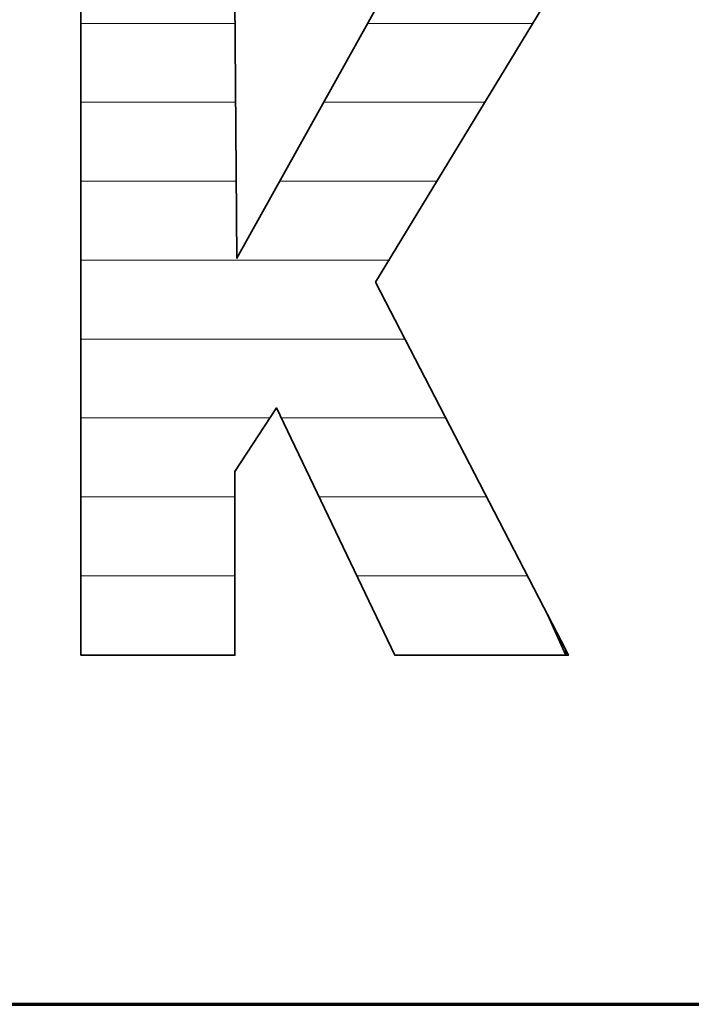
# Model space of a CAD drawing. Units: millimetres. Extents: x 0 to 18032, y 0 to 12600.
# Drawn here: x 12354 to 12443, y 300 to 431 of the extents above; entities that cross this region are included whole.
import ezdxf

# ---------------------------------------------------------------- set-up
doc = ezdxf.new("R2010")
doc.units = ezdxf.units.MM
doc.header["$MEASUREMENT"] = 0
doc.layers.add('(1) Shape lines', color=7, linetype='Continuous', lineweight=35)
doc.layers.add('(9) Sheet', color=7, linetype='Continuous', lineweight=35)

# ---------------------------------------------------------------- blocks, each defined once
blk = doc.blocks.new('HATCH_30_d3b24975-0910-4d25-abf5-d90cf76825f6')
at = {"layer": '(1) Shape lines', "color": 0, "lineweight": 9}
for p, q in [((12361.93, 430.5), (12361.76, 430.5)), ((12362.5, 420), (12361.76, 420)), ((12363.07, 409.5), (12361.76, 409.5)), ((12363.64, 399), (12361.76, 399)), ((12364.2, 388.5), (12361.76, 388.5)), ((12364.77, 378), (12361.76, 378)), ((12365.34, 367.5), (12361.76, 367.5)), ((12365.91, 357), (12361.76, 357)), ((12366.47, 346.5), (12361.76, 346.5))]:
    blk.add_line(p, q, dxfattribs=at)
blk = doc.blocks.new('HATCH_31_03678561-56cd-41c9-bca8-51a58edffb50')
at = {"layer": '(1) Shape lines', "color": 0, "lineweight": 9}
for p, q in [((12366.48, 430.5), (12361.93, 430.5)), ((12366.48, 420), (12362.5, 420)), ((12366.48, 409.5), (12363.07, 409.5)), ((12366.48, 399), (12363.64, 399)), ((12366.48, 388.5), (12364.2, 388.5)), ((12366.48, 378), (12364.77, 378)), ((12366.48, 367.5), (12365.34, 367.5)), ((12366.48, 357), (12365.91, 357)), ((12366.48, 346.5), (12366.47, 346.5))]:
    blk.add_line(p, q, dxfattribs=at)
blk = doc.blocks.new('HATCH_34_31d9dfe4-9c65-4174-baa8-836d3b524170')
at = {"layer": '(1) Shape lines', "color": 0, "lineweight": 9}
for p, q in [((12366.52, 430.5), (12366.48, 430.5)), ((12366.67, 420), (12366.48, 420)), ((12366.82, 409.5), (12366.48, 409.5)), ((12366.97, 399), (12366.48, 399)), ((12367.12, 388.5), (12366.48, 388.5)), ((12367.27, 378), (12366.48, 378)), ((12367.42, 367.5), (12366.48, 367.5)), ((12367.57, 357), (12366.48, 357)), ((12367.72, 346.5), (12366.48, 346.5))]:
    blk.add_line(p, q, dxfattribs=at)
blk = doc.blocks.new('HATCH_35_27c0acb5-cfd8-4683-ad34-022eec609299')
at = {"layer": '(1) Shape lines', "color": 0, "lineweight": 9}
for p, q in [((12367.72, 430.5), (12366.52, 430.5)), ((12367.72, 420), (12366.67, 420)), ((12367.72, 409.5), (12366.82, 409.5)), ((12367.72, 399), (12366.97, 399)), ((12367.72, 388.5), (12367.12, 388.5)), ((12367.72, 378), (12367.27, 378)), ((12367.72, 367.5), (12367.42, 367.5)), ((12367.72, 357), (12367.57, 357)), ((12367.72, 346.5), (12367.72, 346.5))]:
    blk.add_line(p, q, dxfattribs=at)
blk = doc.blocks.new('HATCH_39_f64b1f86-8f29-43d9-af07-d349167e928d')
at = {"layer": '(1) Shape lines', "color": 0, "lineweight": 9}
for p, q in [((12367.75, 430.5), (12367.72, 430.5)), ((12367.84, 420), (12367.72, 420)), ((12367.92, 409.5), (12367.72, 409.5)), ((12368.01, 399), (12367.72, 399)), ((12368.09, 388.5), (12367.72, 388.5)), ((12368.18, 378), (12367.72, 378)), ((12368.27, 367.5), (12367.72, 367.5)), ((12368.35, 357), (12367.72, 357)), ((12368.44, 346.5), (12367.72, 346.5))]:
    blk.add_line(p, q, dxfattribs=at)
blk = doc.blocks.new('HATCH_40_31bfb4b5-95c7-4f0e-88a3-727e86c6bd32')
at = {"layer": '(1) Shape lines', "color": 0, "lineweight": 9}
for p, q in [((12368.44, 430.5), (12367.75, 430.5)), ((12368.44, 420), (12367.84, 420)), ((12368.44, 409.5), (12367.92, 409.5)), ((12368.44, 399), (12368.01, 399)), ((12368.44, 388.5), (12368.09, 388.5)), ((12368.44, 378), (12368.18, 378)), ((12368.44, 367.5), (12368.27, 367.5)), ((12368.44, 357), (12368.35, 357)), ((12368.44, 346.5), (12368.44, 346.5))]:
    blk.add_line(p, q, dxfattribs=at)
blk = doc.blocks.new('HATCH_45_217a1f3a-d2e1-4a6f-b389-14378a4d43e2')
at = {"layer": '(1) Shape lines', "color": 0, "lineweight": 9}
for p, q in [((12368.57, 430.5), (12368.44, 430.5)), ((12368.98, 420), (12368.44, 420)), ((12369.39, 409.5), (12368.44, 409.5)), ((12369.8, 399), (12368.44, 399)), ((12370.21, 388.5), (12368.44, 388.5)), ((12370.62, 378), (12368.44, 378)), ((12371.03, 367.5), (12368.44, 367.5)), ((12371.44, 357), (12368.44, 357)), ((12371.85, 346.5), (12368.44, 346.5))]:
    blk.add_line(p, q, dxfattribs=at)
blk = doc.blocks.new('HATCH_46_9fb77459-33c3-43d7-a5e7-802e057f416e')
at = {"layer": '(1) Shape lines', "color": 0, "lineweight": 9}
for p, q in [((12371.85, 430.5), (12368.57, 430.5)), ((12371.85, 420), (12368.98, 420)), ((12371.85, 409.5), (12369.39, 409.5)), ((12371.85, 399), (12369.8, 399)), ((12371.85, 388.5), (12370.21, 388.5)), ((12371.85, 378), (12370.62, 378)), ((12371.85, 367.5), (12371.03, 367.5)), ((12371.85, 357), (12371.44, 357)), ((12371.85, 346.5), (12371.85, 346.5))]:
    blk.add_line(p, q, dxfattribs=at)
blk = doc.blocks.new('HATCH_51_f3ecbdc0-418a-40db-b4e0-3d7450691577')
at = {"layer": '(1) Shape lines', "color": 0, "lineweight": 9}
for p, q in [((12371.93, 430.5), (12371.85, 430.5)), ((12372.18, 420), (12371.85, 420)), ((12372.43, 409.5), (12371.85, 409.5)), ((12372.68, 399), (12371.85, 399)), ((12372.93, 388.5), (12371.85, 388.5)), ((12373.18, 378), (12371.85, 378)), ((12373.43, 367.5), (12371.85, 367.5)), ((12373.68, 357), (12371.85, 357)), ((12373.93, 346.5), (12371.85, 346.5))]:
    blk.add_line(p, q, dxfattribs=at)
blk = doc.blocks.new('HATCH_52_890403cb-0e5f-4512-999d-6918bcda6f26')
at = {"layer": '(1) Shape lines', "color": 0, "lineweight": 9}
for p, q in [((12373.93, 430.5), (12371.93, 430.5)), ((12373.93, 420), (12372.18, 420)), ((12373.93, 409.5), (12372.43, 409.5)), ((12373.93, 399), (12372.68, 399)), ((12373.93, 388.5), (12372.93, 388.5)), ((12373.93, 378), (12373.18, 378)), ((12373.93, 367.5), (12373.43, 367.5)), ((12373.93, 357), (12373.68, 357)), ((12373.93, 346.5), (12373.93, 346.5))]:
    blk.add_line(p, q, dxfattribs=at)
blk = doc.blocks.new('HATCH_57_ed6c3b30-8c4c-48d9-aa47-72b9805d896d')
at = {"layer": '(1) Shape lines', "color": 0, "lineweight": 9}
for p, q in [((12374.1, 430.5), (12373.93, 430.5)), ((12374.66, 420), (12373.93, 420)), ((12375.21, 409.5), (12373.93, 409.5)), ((12375.77, 399), (12373.93, 399)), ((12376.32, 388.5), (12373.93, 388.5)), ((12376.88, 378), (12373.93, 378)), ((12377.43, 367.5), (12373.93, 367.5)), ((12377.99, 357), (12373.93, 357)), ((12378.55, 346.5), (12373.93, 346.5))]:
    blk.add_line(p, q, dxfattribs=at)
blk = doc.blocks.new('HATCH_58_eea471ee-82e4-4b96-8d5b-1915c9f21677')
at = {"layer": '(1) Shape lines', "color": 0, "lineweight": 9}
for p, q in [((12378.55, 430.5), (12374.1, 430.5)), ((12378.55, 420), (12374.66, 420)), ((12378.55, 409.5), (12375.21, 409.5)), ((12378.55, 399), (12375.77, 399)), ((12378.55, 388.5), (12376.32, 388.5)), ((12378.55, 378), (12376.88, 378)), ((12378.55, 367.5), (12377.43, 367.5)), ((12378.55, 357), (12377.99, 357)), ((12378.55, 346.5), (12378.55, 346.5))]:
    blk.add_line(p, q, dxfattribs=at)
blk = doc.blocks.new('HATCH_63_006f6600-5b6b-401e-ad93-fa06ea8445f3')
at = {"layer": '(1) Shape lines', "color": 0, "lineweight": 9}
for p, q in [((12378.62, 430.5), (12378.55, 430.5)), ((12378.84, 420), (12378.55, 420)), ((12379.07, 409.5), (12378.55, 409.5)), ((12379.29, 399), (12378.55, 399)), ((12379.52, 388.5), (12378.55, 388.5)), ((12379.74, 378), (12378.55, 378)), ((12379.97, 367.5), (12378.55, 367.5)), ((12380.19, 357), (12378.55, 357)), ((12380.42, 346.5), (12378.55, 346.5))]:
    blk.add_line(p, q, dxfattribs=at)
blk = doc.blocks.new('HATCH_64_0b8ae8ab-aed2-4c5e-9926-34be44c47765')
at = {"layer": '(1) Shape lines', "color": 0, "lineweight": 9}
for p, q in [((12380.42, 430.5), (12378.62, 430.5)), ((12380.42, 420), (12378.84, 420)), ((12380.42, 409.5), (12379.07, 409.5)), ((12380.42, 399), (12379.29, 399)), ((12380.42, 388.5), (12379.52, 388.5)), ((12380.42, 378), (12379.74, 378)), ((12380.42, 367.5), (12379.97, 367.5)), ((12380.42, 357), (12380.19, 357)), ((12380.42, 346.5), (12380.42, 346.5))]:
    blk.add_line(p, q, dxfattribs=at)
blk = doc.blocks.new('HATCH_69_1a6ce5c3-3f85-4f60-932c-904d0b838bb6')
at = {"layer": '(1) Shape lines', "color": 0, "lineweight": 9}
for p, q in [((12380.49, 430.5), (12380.42, 430.5)), ((12380.71, 420), (12380.42, 420)), ((12380.94, 409.5), (12380.42, 409.5)), ((12381.16, 399), (12380.42, 399)), ((12381.39, 388.5), (12380.42, 388.5)), ((12381.61, 378), (12380.42, 378)), ((12381.84, 367.5), (12380.42, 367.5)), ((12382.06, 357), (12380.42, 357)), ((12382.29, 346.5), (12380.42, 346.5))]:
    blk.add_line(p, q, dxfattribs=at)
blk = doc.blocks.new('HATCH_70_0236539b-68bf-41bd-a042-be90e056b6cf')
at = {"layer": '(1) Shape lines', "color": 0, "lineweight": 9}
for p, q in [((12382.29, 430.5), (12380.49, 430.5)), ((12382.29, 420), (12380.71, 420)), ((12382.29, 409.5), (12380.94, 409.5)), ((12382.29, 399), (12381.16, 399)), ((12382.29, 388.5), (12381.39, 388.5)), ((12382.29, 378), (12381.61, 378)), ((12382.29, 367.5), (12381.84, 367.5)), ((12382.29, 357), (12382.06, 357)), ((12382.29, 346.5), (12382.29, 346.5))]:
    blk.add_line(p, q, dxfattribs=at)
blk = doc.blocks.new('HATCH_75_c7600804-1fac-4c67-9975-8a5a1e50cbef')
at = {"layer": '(1) Shape lines', "color": 0, "lineweight": 9}
for p, q in [((12382.3, 430.5), (12382.29, 430.5)), ((12382.35, 420), (12382.29, 420)), ((12382.39, 409.5), (12382.29, 409.5)), ((12382.43, 399), (12382.29, 399)), ((12382.47, 388.5), (12382.29, 388.5)), ((12382.51, 378), (12382.29, 378))]:
    blk.add_line(p, q, dxfattribs=at)
blk = doc.blocks.new('HATCH_76_2ad3bd32-5314-4c5a-b0c4-abed979c6e60')
at = {"layer": '(1) Shape lines', "color": 0, "lineweight": 9}
for p, q in [((12382.31, 430.5), (12382.3, 430.5)), ((12382.39, 420), (12382.35, 420)), ((12382.46, 409.5), (12382.39, 409.5)), ((12382.54, 399), (12382.43, 399)), ((12382.54, 388.5), (12382.47, 388.5)), ((12382.54, 378), (12382.51, 378))]:
    blk.add_line(p, q, dxfattribs=at)
blk = doc.blocks.new('HATCH_81_049facd6-3e4f-4a65-812b-0fa0f71c8a32')
at = {"layer": '(1) Shape lines', "color": 0, "lineweight": 9}
for p, q in [((12382.6, 399), (12382.54, 399)), ((12385.15, 388.5), (12382.54, 388.5)), ((12386.94, 378), (12382.54, 378))]:
    blk.add_line(p, q, dxfattribs=at)
blk = doc.blocks.new('HATCH_82_e844b46b-071e-4a13-bfb5-6f7d34b8b156')
at = {"layer": '(1) Shape lines', "color": 0, "lineweight": 9}
for p, q in [((12387.49, 399), (12382.6, 399)), ((12387.49, 388.5), (12385.15, 388.5))]:
    blk.add_line(p, q, dxfattribs=at)
blk = doc.blocks.new('HATCH_87_d3b38f4b-9380-4532-ae20-b90dfeb3f34d')
at = {"layer": '(1) Shape lines', "color": 0, "lineweight": 9}
for p, q in [((12387.59, 399), (12387.49, 399)), ((12387.7, 388.5), (12387.49, 388.5))]:
    blk.add_line(p, q, dxfattribs=at)
blk = doc.blocks.new('HATCH_88_b23a5573-962e-4ce5-8d6d-caab2e8e3c92')
at = {"layer": '(1) Shape lines', "color": 0, "lineweight": 9}
for p, q in [((12387.8, 399), (12387.59, 399)), ((12387.8, 388.5), (12387.7, 388.5))]:
    blk.add_line(p, q, dxfattribs=at)
blk = doc.blocks.new('HATCH_93_853adcee-346d-4fa7-beff-a676abb29de3')
at = {"layer": '(1) Shape lines', "color": 0, "lineweight": 9}
for p, q in [((12388.09, 399), (12387.8, 399)), ((12388.39, 388.5), (12387.8, 388.5)), ((12388.7, 378), (12388.44, 378))]:
    blk.add_line(p, q, dxfattribs=at)
blk = doc.blocks.new('HATCH_94_2cc332d2-8d83-4c18-b2ae-8d06e4b81f3c')
at = {"layer": '(1) Shape lines', "color": 0, "lineweight": 9}
for p, q in [((12388.72, 409.5), (12388.24, 409.5)), ((12388.72, 399), (12388.09, 399)), ((12388.72, 388.5), (12388.39, 388.5)), ((12388.72, 378), (12388.7, 378))]:
    blk.add_line(p, q, dxfattribs=at)
blk = doc.blocks.new('HATCH_99_9eab1dad-5cdf-4aec-a5e7-7987456cc85f')
at = {"layer": '(1) Shape lines', "color": 0, "lineweight": 9}
for p, q in [((12388.87, 409.5), (12388.72, 409.5)), ((12390.78, 399), (12388.72, 399)), ((12392.69, 388.5), (12388.72, 388.5)), ((12394.59, 378), (12388.72, 378)), ((12396.5, 367.5), (12393.47, 367.5))]:
    blk.add_line(p, q, dxfattribs=at)
blk = doc.blocks.new('HATCH_100_897b0865-3146-4a7e-a904-bb8e18548bf1')
at = {"layer": '(1) Shape lines', "color": 0, "lineweight": 9}
for p, q in [((12398.35, 420), (12394.08, 420)), ((12398.35, 409.5), (12388.87, 409.5)), ((12398.35, 399), (12390.78, 399)), ((12398.35, 388.5), (12392.69, 388.5)), ((12398.35, 378), (12394.59, 378)), ((12398.35, 367.5), (12396.5, 367.5))]:
    blk.add_line(p, q, dxfattribs=at)
blk = doc.blocks.new('HATCH_105_967d551f-538c-4ebe-a948-e60bcf57334c')
at = {"layer": '(1) Shape lines', "color": 0, "lineweight": 9}
for p, q in [((12398.62, 420), (12398.35, 420)), ((12398.99, 409.5), (12398.35, 409.5)), ((12399.35, 399), (12398.35, 399)), ((12399.72, 388.5), (12398.35, 388.5)), ((12400.09, 378), (12398.35, 378)), ((12400.46, 367.5), (12398.35, 367.5)), ((12400.82, 357), (12398.51, 357))]:
    blk.add_line(p, q, dxfattribs=at)
blk = doc.blocks.new('HATCH_106_4783440f-5469-4f7c-8302-5590517996b6')
at = {"layer": '(1) Shape lines', "color": 0, "lineweight": 9}
for p, q in [((12401.01, 430.5), (12399.93, 430.5)), ((12401.01, 420), (12398.62, 420)), ((12401.01, 409.5), (12398.99, 409.5)), ((12401.01, 399), (12399.35, 399)), ((12401.01, 388.5), (12399.72, 388.5)), ((12401.01, 378), (12400.09, 378)), ((12401.01, 367.5), (12400.46, 367.5)), ((12401.01, 357), (12400.82, 357))]:
    blk.add_line(p, q, dxfattribs=at)
blk = doc.blocks.new('HATCH_111_068e7164-5345-49a0-8147-fe945e29baec')
at = {"layer": '(1) Shape lines', "color": 0, "lineweight": 9}
for p, q in [((12401.13, 388.5), (12401.01, 388.5)), ((12401.3, 378), (12401.01, 378)), ((12401.46, 367.5), (12401.01, 367.5)), ((12401.63, 357), (12401.01, 357))]:
    blk.add_line(p, q, dxfattribs=at)
blk = doc.blocks.new('HATCH_112_93d03d29-8e67-4fbf-b2a6-25bb476ab0ae')
at = {"layer": '(1) Shape lines', "color": 0, "lineweight": 9}
for p, q in [((12401.74, 388.5), (12401.13, 388.5)), ((12401.74, 378), (12401.3, 378)), ((12401.74, 367.5), (12401.46, 367.5)), ((12401.74, 357), (12401.63, 357))]:
    blk.add_line(p, q, dxfattribs=at)
blk = doc.blocks.new('HATCH_113_1e646f21-4b97-437e-ba79-ed18cac61044')
at = {"layer": '(1) Shape lines', "color": 0, "lineweight": 9}
for p, q in [((12401.05, 430.5), (12401.01, 430.5)), ((12401.27, 420), (12401.01, 420)), ((12401.48, 409.5), (12401.01, 409.5)), ((12401.7, 399), (12401.01, 399))]:
    blk.add_line(p, q, dxfattribs=at)
blk = doc.blocks.new('HATCH_114_fcd8ada5-422c-48f5-a243-a6c74b62036c')
at = {"layer": '(1) Shape lines', "color": 0, "lineweight": 9}
for p, q in [((12401.74, 430.5), (12401.05, 430.5)), ((12401.74, 420), (12401.27, 420)), ((12401.74, 409.5), (12401.48, 409.5)), ((12401.74, 399), (12401.7, 399))]:
    blk.add_line(p, q, dxfattribs=at)
blk = doc.blocks.new('HATCH_119_1000931e-d788-444f-90e9-639274a3d158')
at = {"layer": '(1) Shape lines', "color": 0, "lineweight": 9}
for p, q in [((12401.97, 388.5), (12401.74, 388.5)), ((12402.37, 378), (12401.74, 378)), ((12402.77, 367.5), (12401.74, 367.5)), ((12403.17, 357), (12401.74, 357)), ((12403.57, 346.5), (12403.54, 346.5))]:
    blk.add_line(p, q, dxfattribs=at)
blk = doc.blocks.new('HATCH_120_e6e86cb7-1678-4057-a008-fc0d0e777442')
at = {"layer": '(1) Shape lines', "color": 0, "lineweight": 9}
for p, q in [((12403.58, 388.5), (12401.97, 388.5)), ((12403.58, 378), (12402.37, 378)), ((12403.58, 367.5), (12402.77, 367.5)), ((12403.58, 357), (12403.17, 357)), ((12403.58, 346.5), (12403.57, 346.5))]:
    blk.add_line(p, q, dxfattribs=at)
blk = doc.blocks.new('HATCH_121_08ed7bb2-9fac-463b-a458-7e49fbb4a156')
at = {"layer": '(1) Shape lines', "color": 0, "lineweight": 9}
for p, q in [((12401.92, 430.5), (12401.74, 430.5)), ((12402.49, 420), (12401.74, 420)), ((12403.07, 409.5), (12401.74, 409.5)), ((12402.78, 399), (12401.74, 399))]:
    blk.add_line(p, q, dxfattribs=at)
blk = doc.blocks.new('HATCH_122_485132f6-5ccb-4eb8-9e06-3b02966c7b1b')
at = {"layer": '(1) Shape lines', "color": 0, "lineweight": 9}
for p, q in [((12403.58, 430.5), (12401.92, 430.5)), ((12403.58, 420), (12402.49, 420)), ((12403.58, 409.5), (12403.07, 409.5))]:
    blk.add_line(p, q, dxfattribs=at)
blk = doc.blocks.new('HATCH_127_bac579d6-0f83-4574-970a-5dcb51157ba8')
at = {"layer": '(1) Shape lines', "color": 0, "lineweight": 9}
for p, q in [((12403.59, 388.5), (12403.58, 388.5)), ((12403.63, 378), (12403.58, 378)), ((12403.68, 367.5), (12403.58, 367.5)), ((12403.72, 357), (12403.58, 357)), ((12403.76, 346.5), (12403.58, 346.5))]:
    blk.add_line(p, q, dxfattribs=at)
blk = doc.blocks.new('HATCH_128_5e086d8f-395c-475d-a0ab-f80ed479f476')
at = {"layer": '(1) Shape lines', "color": 0, "lineweight": 9}
for p, q in [((12403.76, 388.5), (12403.59, 388.5)), ((12403.76, 378), (12403.63, 378)), ((12403.76, 367.5), (12403.68, 367.5)), ((12403.76, 357), (12403.72, 357)), ((12403.76, 346.5), (12403.76, 346.5))]:
    blk.add_line(p, q, dxfattribs=at)
blk = doc.blocks.new('HATCH_129_0d34933c-8366-45d1-9ffe-e48118669241')
at = {"layer": '(1) Shape lines', "color": 0, "lineweight": 9}
for p, q in [((12403.59, 430.5), (12403.58, 430.5)), ((12403.65, 420), (12403.58, 420)), ((12403.71, 409.5), (12403.58, 409.5))]:
    blk.add_line(p, q, dxfattribs=at)
blk = doc.blocks.new('HATCH_130_0d08926c-db65-4ebe-ad6e-913a8225d281')
at = {"layer": '(1) Shape lines', "color": 0, "lineweight": 9}
for p, q in [((12403.76, 430.5), (12403.59, 430.5)), ((12403.76, 420), (12403.65, 420)), ((12403.76, 409.5), (12403.71, 409.5))]:
    blk.add_line(p, q, dxfattribs=at)
blk = doc.blocks.new('HATCH_135_827afabc-282f-4ef1-8d1a-6afddfe701e2')
at = {"layer": '(1) Shape lines', "color": 0, "lineweight": 9}
for p, q in [((12404.01, 388.5), (12403.76, 388.5)), ((12405.15, 378), (12403.76, 378)), ((12406.28, 367.5), (12403.76, 367.5)), ((12407.42, 357), (12403.76, 357)), ((12408.56, 346.5), (12403.76, 346.5))]:
    blk.add_line(p, q, dxfattribs=at)
blk = doc.blocks.new('HATCH_136_a8548358-3dbc-49a0-a477-cd785798563d')
at = {"layer": '(1) Shape lines', "color": 0, "lineweight": 9}
for p, q in [((12404.93, 388.5), (12404.01, 388.5)), ((12408.57, 378), (12405.15, 378)), ((12408.57, 367.5), (12406.28, 367.5)), ((12408.57, 357), (12407.42, 357)), ((12408.57, 346.5), (12408.56, 346.5))]:
    blk.add_line(p, q, dxfattribs=at)
blk = doc.blocks.new('HATCH_137_c08caddc-aa46-4758-9dc8-b8a18726f8ca')
at = {"layer": '(1) Shape lines', "color": 0, "lineweight": 9}
for p, q in [((12404.38, 430.5), (12403.76, 430.5)), ((12406.38, 420), (12403.76, 420)), ((12408.39, 409.5), (12403.76, 409.5))]:
    blk.add_line(p, q, dxfattribs=at)
blk = doc.blocks.new('HATCH_138_b7fd6a4b-d15b-470e-9aa9-4a58465a17de')
at = {"layer": '(1) Shape lines', "color": 0, "lineweight": 9}
for p, q in [((12408.57, 430.5), (12404.38, 430.5)), ((12408.57, 420), (12406.38, 420)), ((12408.57, 409.5), (12408.39, 409.5))]:
    blk.add_line(p, q, dxfattribs=at)
blk = doc.blocks.new('HATCH_143_cd29757e-8ea1-4e38-8305-a230b42ff122')
at = {"layer": '(1) Shape lines', "color": 0, "lineweight": 9}
for p, q in [((12408.79, 378), (12408.57, 378)), ((12409.46, 367.5), (12408.57, 367.5)), ((12410.13, 357), (12408.57, 357)), ((12410.81, 346.5), (12408.57, 346.5))]:
    blk.add_line(p, q, dxfattribs=at)
blk = doc.blocks.new('HATCH_144_6108a136-f633-4e93-a1c8-644715d43f31')
at = {"layer": '(1) Shape lines', "color": 0, "lineweight": 9}
for p, q in [((12410.36, 378), (12408.79, 378)), ((12410.81, 367.5), (12409.46, 367.5)), ((12410.81, 357), (12410.13, 357)), ((12410.81, 346.5), (12410.81, 346.5))]:
    blk.add_line(p, q, dxfattribs=at)
blk = doc.blocks.new('HATCH_145_666dd390-c9eb-47f4-b34d-8a72fb1aa44a')
at = {"layer": '(1) Shape lines', "color": 0, "lineweight": 9}
for p, q in [((12408.91, 430.5), (12408.57, 430.5)), ((12410, 420), (12408.57, 420)), ((12409.15, 409.5), (12408.57, 409.5))]:
    blk.add_line(p, q, dxfattribs=at)
blk = doc.blocks.new('HATCH_146_342b5b6c-1561-4ed6-a2bb-c142746b45c3')
at = {"layer": '(1) Shape lines', "color": 0, "lineweight": 9}
for p, q in [((12410.81, 430.5), (12408.91, 430.5)), ((12410.81, 420), (12410, 420))]:
    blk.add_line(p, q, dxfattribs=at)
blk = doc.blocks.new('HATCH_151_65465d6e-e9a8-4595-98f4-deac833f503b')
at = {"layer": '(1) Shape lines', "color": 0, "lineweight": 9}
for p, q in [((12413.52, 367.5), (12410.81, 367.5)), ((12416.47, 357), (12410.81, 357)), ((12419.42, 346.5), (12410.81, 346.5))]:
    blk.add_line(p, q, dxfattribs=at)
blk = doc.blocks.new('HATCH_152_12567f23-bd74-4bf9-b040-1d289bbd5cc1')
at = {"layer": '(1) Shape lines', "color": 0, "lineweight": 9}
for p, q in [((12415.79, 367.5), (12413.52, 367.5)), ((12419.44, 357), (12416.47, 357)), ((12419.44, 346.5), (12419.42, 346.5))]:
    blk.add_line(p, q, dxfattribs=at)
blk = doc.blocks.new('HATCH_153_daf7783c-3eb0-4284-a361-2b56db49aafb')
at = {"layer": '(1) Shape lines', "color": 0, "lineweight": 9}
for p, q in [((12414.65, 430.5), (12410.81, 430.5)), ((12415.53, 420), (12410.81, 420))]:
    blk.add_line(p, q, dxfattribs=at)
blk = doc.blocks.new('HATCH_154_c49b2692-bdaf-43ed-9e67-2013ee81d0b2')
at = {"layer": '(1) Shape lines', "color": 0, "lineweight": 9}
blk.add_line((12419.44, 430.5), (12414.65, 430.5), dxfattribs=at)
blk = doc.blocks.new('HATCH_159_11fb892f-26d2-4355-adb9-7949e7aab61f')
at = {"layer": '(1) Shape lines', "color": 0, "lineweight": 9}
for p, q in [((12420.53, 357), (12419.44, 357)), ((12423.85, 346.5), (12419.44, 346.5))]:
    blk.add_line(p, q, dxfattribs=at)
blk = doc.blocks.new('HATCH_160_adcd8caf-72d3-4cfc-a8e4-031f67e9a675')
at = {"layer": '(1) Shape lines', "color": 0, "lineweight": 9}
for p, q in [((12421.22, 357), (12420.53, 357)), ((12423.88, 346.5), (12423.85, 346.5))]:
    blk.add_line(p, q, dxfattribs=at)
blk = doc.blocks.new('HATCH_161_37089cb9-c9bb-42ea-9b16-41f476c0ff43')
at = {"layer": '(1) Shape lines', "color": 0, "lineweight": 9}
blk.add_line((12421.9, 430.5), (12419.44, 430.5), dxfattribs=at)
blk = doc.blocks.new('HATCH_166_c22bc590-e7bd-4ba3-b27f-60abfaa7dfb4')
at = {"layer": '(1) Shape lines', "color": 0, "lineweight": 9}
blk.add_line((12426.29, 346.5), (12423.88, 346.5), dxfattribs=at)
blk = doc.blocks.new('HATCH_167_9229bc83-b3c0-4cc5-8498-401f82a6b1d9')
at = {"layer": '(1) Shape lines', "color": 0, "lineweight": 9}
blk.add_line((12426.32, 346.5), (12426.29, 346.5), dxfattribs=at)
blk = doc.blocks.new('HATCH_172_56111b05-de70-4531-b60f-2d425e1b9519')
at = {"layer": '(1) Shape lines', "color": 0, "lineweight": 9}
blk.add_line((12426.65, 346.5), (12426.32, 346.5), dxfattribs=at)
blk = doc.blocks.new('GROUP_0_7f202bcf-e7f6-403e-b7db-bb0e0f4ec259')
at = {"layer": '(9) Sheet', "color": 7, "lineweight": 70, "ltscale": 90}
blk.add_line((600, 300), (17520, 300), dxfattribs=at)
at = {"layer": '(9) Sheet', "color": 7, "linetype": 'Continuous', "lineweight": 70, "ltscale": 90}
blk.add_lwpolyline([(11991.3, 300), (17520, 300), (17520, 1980)], dxfattribs=at)
at = {"layer": '(9) Sheet', "color": 7, "linetype": 'Continuous', "lineweight": 35, "ltscale": 30}
blk.add_lwpolyline([(12361.76, 346.43), (12382.29, 346.43), (12382.29, 370.9), (12387.8, 379.33), (12403.58, 346.43), (12426.69, 346.43), (12401.01, 396.08), (12423.88, 433.75), (12401.74, 433.75), (12382.54, 399.26), (12382.29, 433.75), (12361.76, 433.75)], close=True, dxfattribs=at)
at = {"layer": '(9) Sheet', "color": 154, "linetype": 'Continuous', "lineweight": 35, "ltscale": 30}
for points in [[(12426.32, 346.43), (12423.88, 351.87), (12426.32, 347.15)], [(12426.32, 346.43), (12426.32, 347.15), (12426.69, 346.43)]]:
    blk.add_lwpolyline(points, close=True, dxfattribs=at)
at = {"layer": '(1) Shape lines', "color": 154, "linetype": 'ByBlock'}
for name in ['HATCH_30_d3b24975-0910-4d25-abf5-d90cf76825f6', 'HATCH_31_03678561-56cd-41c9-bca8-51a58edffb50', 'HATCH_34_31d9dfe4-9c65-4174-baa8-836d3b524170', 'HATCH_35_27c0acb5-cfd8-4683-ad34-022eec609299', 'HATCH_39_f64b1f86-8f29-43d9-af07-d349167e928d', 'HATCH_40_31bfb4b5-95c7-4f0e-88a3-727e86c6bd32', 'HATCH_45_217a1f3a-d2e1-4a6f-b389-14378a4d43e2', 'HATCH_46_9fb77459-33c3-43d7-a5e7-802e057f416e', 'HATCH_51_f3ecbdc0-418a-40db-b4e0-3d7450691577', 'HATCH_52_890403cb-0e5f-4512-999d-6918bcda6f26', 'HATCH_57_ed6c3b30-8c4c-48d9-aa47-72b9805d896d', 'HATCH_58_eea471ee-82e4-4b96-8d5b-1915c9f21677', 'HATCH_63_006f6600-5b6b-401e-ad93-fa06ea8445f3', 'HATCH_64_0b8ae8ab-aed2-4c5e-9926-34be44c47765', 'HATCH_69_1a6ce5c3-3f85-4f60-932c-904d0b838bb6', 'HATCH_70_0236539b-68bf-41bd-a042-be90e056b6cf', 'HATCH_75_c7600804-1fac-4c67-9975-8a5a1e50cbef', 'HATCH_76_2ad3bd32-5314-4c5a-b0c4-abed979c6e60', 'HATCH_106_4783440f-5469-4f7c-8302-5590517996b6', 'HATCH_113_1e646f21-4b97-437e-ba79-ed18cac61044', 'HATCH_114_fcd8ada5-422c-48f5-a243-a6c74b62036c', 'HATCH_121_08ed7bb2-9fac-463b-a458-7e49fbb4a156', 'HATCH_122_485132f6-5ccb-4eb8-9e06-3b02966c7b1b', 'HATCH_129_0d34933c-8366-45d1-9ffe-e48118669241', 'HATCH_130_0d08926c-db65-4ebe-ad6e-913a8225d281', 'HATCH_137_c08caddc-aa46-4758-9dc8-b8a18726f8ca', 'HATCH_138_b7fd6a4b-d15b-470e-9aa9-4a58465a17de', 'HATCH_145_666dd390-c9eb-47f4-b34d-8a72fb1aa44a', 'HATCH_146_342b5b6c-1561-4ed6-a2bb-c142746b45c3', 'HATCH_153_daf7783c-3eb0-4284-a361-2b56db49aafb', 'HATCH_154_c49b2692-bdaf-43ed-9e67-2013ee81d0b2', 'HATCH_161_37089cb9-c9bb-42ea-9b16-41f476c0ff43', 'HATCH_100_897b0865-3146-4a7e-a904-bb8e18548bf1', 'HATCH_105_967d551f-538c-4ebe-a948-e60bcf57334c', 'HATCH_94_2cc332d2-8d83-4c18-b2ae-8d06e4b81f3c', 'HATCH_99_9eab1dad-5cdf-4aec-a5e7-7987456cc85f', 'HATCH_81_049facd6-3e4f-4a65-812b-0fa0f71c8a32', 'HATCH_82_e844b46b-071e-4a13-bfb5-6f7d34b8b156', 'HATCH_87_d3b38f4b-9380-4532-ae20-b90dfeb3f34d', 'HATCH_88_b23a5573-962e-4ce5-8d6d-caab2e8e3c92', 'HATCH_93_853adcee-346d-4fa7-beff-a676abb29de3', 'HATCH_111_068e7164-5345-49a0-8147-fe945e29baec', 'HATCH_112_93d03d29-8e67-4fbf-b2a6-25bb476ab0ae', 'HATCH_119_1000931e-d788-444f-90e9-639274a3d158', 'HATCH_120_e6e86cb7-1678-4057-a008-fc0d0e777442', 'HATCH_127_bac579d6-0f83-4574-970a-5dcb51157ba8', 'HATCH_128_5e086d8f-395c-475d-a0ab-f80ed479f476', 'HATCH_135_827afabc-282f-4ef1-8d1a-6afddfe701e2', 'HATCH_136_a8548358-3dbc-49a0-a477-cd785798563d', 'HATCH_143_cd29757e-8ea1-4e38-8305-a230b42ff122', 'HATCH_144_6108a136-f633-4e93-a1c8-644715d43f31', 'HATCH_151_65465d6e-e9a8-4595-98f4-deac833f503b', 'HATCH_152_12567f23-bd74-4bf9-b040-1d289bbd5cc1', 'HATCH_159_11fb892f-26d2-4355-adb9-7949e7aab61f', 'HATCH_160_adcd8caf-72d3-4cfc-a8e4-031f67e9a675', 'HATCH_166_c22bc590-e7bd-4ba3-b27f-60abfaa7dfb4', 'HATCH_167_9229bc83-b3c0-4cc5-8498-401f82a6b1d9', 'HATCH_172_56111b05-de70-4531-b60f-2d425e1b9519']:
    blk.add_blockref(name, (0, 0), dxfattribs=at)

msp = doc.modelspace()

# ---------------------------------------------------------------- block references
at = {"color": 7, "linetype": 'ByBlock'}
msp.add_blockref('GROUP_0_7f202bcf-e7f6-403e-b7db-bb0e0f4ec259', (0, 0), dxfattribs=at)

doc.saveas('drawing.dxf')
